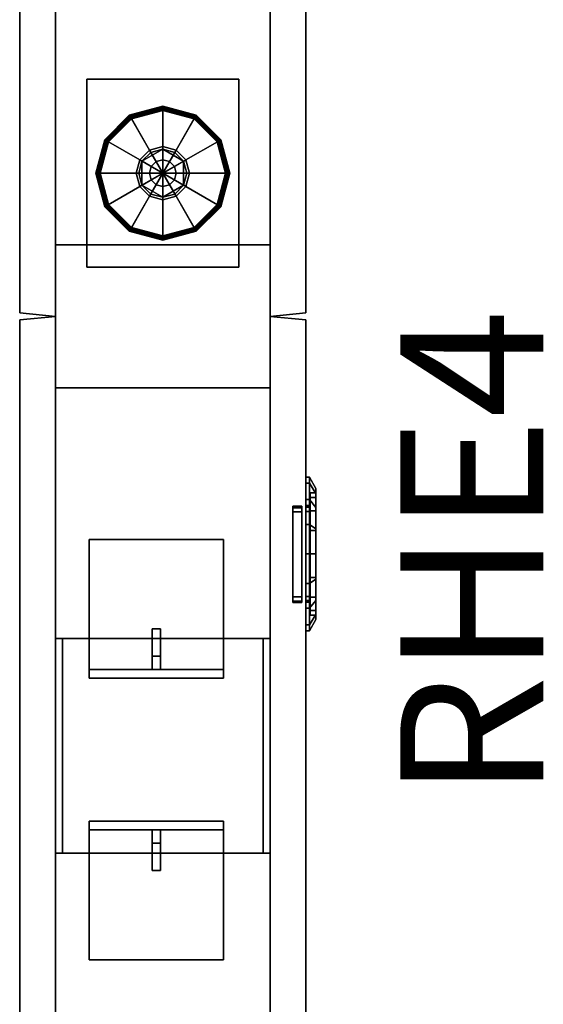
# Model space of a CAD drawing. Units: inches. Extents: x 0 to 290, y 2 to 159.
# Drawn here: x 12 to 19, y 61 to 75 of the extents above; entities that cross this region are included whole.
import ezdxf
from ezdxf.enums import TextEntityAlignment as Align

# ---------------------------------------------------------------- set-up
doc = ezdxf.new("R2010")
doc.units = ezdxf.units.IN
doc.header["$MEASUREMENT"] = 0
for name, color, linetype in [('AFUEL-2D', 5, 'Continuous'), ('AFUEL-2D-TX', 5, 'Continuous'), ('AFUEL-3D-BD', 5, 'Continuous'), ('AFUEL-3D-BG', 5, 'Continuous'), ('AFUFU-2D-CW-TX', 5, 'Continuous'), ('AFUFU-2D-WC-FR-TX', 2, 'Continuous'), ('AFUFU-3D-WC-BT-S1', 5, 'Continuous'), ('AFUFU-3D-WC-BT-S2', 5, 'Continuous'), ('AFUFU-3D-WC-FR', 3, 'Continuous'), ('AFUFU-3D-WC-SF-H-S1', 3, 'Continuous'), ('AFUFU-3D-WC-SF-H-S2', 3, 'Continuous'), ('AFUFU-3D-WC-SF-OC', 5, 'Continuous'), ('AFUFU-3D-WC-SF-S1', 3, 'Continuous'), ('AFUFU-3D-WC-SF-S2', 3, 'Continuous'), ('AFUFU-3D-WC-TT-S1', 6, 'Continuous'), ('AFUFU-3D-WC-TT-S2', 6, 'Continuous')]:
    doc.layers.add(name, color=color, linetype=linetype)
doc.styles.get("Standard").update_dxf_attribs({"font": 'arial.ttf'})

# ---------------------------------------------------------------- blocks, each defined once
blk = doc.blocks.new('3_UBW90108P1')
at = {"layer": 'AFUFU-3D-WC-SF-OC'}
blk.add_point((32.805, -2, 18), dxfattribs=at)
at = {"layer": 'AFUFU-2D-CW-TX', "flags": 1}
for tag, height in [('CAPTG', 2.5), ('CAPPN', 0.001), ('CAPMG', 0.001), ('CAPMC', 0.001), ('CAPQT', 0.001), ('CAPDH', 0.001), ('CAPGC', 0.001)]:
    blk.add_attdef(tag, (0, 0), '', height=height, dxfattribs=at)
at = {"layer": 'AFUFU-3D-WC-BT-S1'}
mesh = blk.add_polyface(dxfattribs=at)
corners = [(36.125, -1.5, 5), (0.125, -1.5, 5), (0.175, -2, 5), (36.075, -2, 5), (36.075, -2, 1), (0.175, -2, 1), (0.125, -1.5, 1), (36.125, -1.5, 1), (72.125, -1.5, 5), (36.175, -2, 5), (72.075, -2, 5), (72.075, -2, 1), (36.175, -2, 1), (72.125, -1.5, 1), (72.175, -2, 5), (72.175, -2, 1), (108.125, -1.5, 5), (108.075, -2, 5), (108.075, -2, 1), (108.125, -1.5, 1)]
mesh.append_faces([[corners[k] for k in face] for face in [(0, 1, 2, 3), (4, 5, 6, 7), (2, 5, 4, 3), (0, 3, 4, 7), (6, 5, 2, 1), (8, 0, 9, 10), (11, 12, 7, 13), (9, 12, 11, 10), (13, 15, 14, 8), (7, 12, 9, 0), (16, 8, 14, 17), (18, 15, 13, 19), (14, 15, 18, 17), (16, 17, 18, 19), (8, 10, 11, 13)]])
at = {"layer": 'AFUFU-3D-WC-BT-S2'}
mesh = blk.add_polyface(dxfattribs=at)
corners = [(36.075, 2, 5), (0.175, 2, 5), (0.125, 1.5, 5), (36.125, 1.5, 5), (36.125, 1.5, 1), (0.125, 1.5, 1), (0.175, 2, 1), (36.075, 2, 1), (72.075, 2, 5), (36.175, 2, 5), (72.125, 1.5, 5), (72.125, 1.5, 1), (36.175, 2, 1), (72.075, 2, 1), (108.075, 2, 5), (72.175, 2, 5), (108.125, 1.5, 5), (108.125, 1.5, 1), (72.175, 2, 1), (108.075, 2, 1)]
mesh.append_faces([[corners[k] for k in face] for face in [(0, 1, 2, 3), (4, 5, 6, 7), (0, 7, 6, 1), (0, 3, 4, 7), (6, 5, 2, 1), (8, 9, 3, 10), (11, 4, 12, 13), (8, 13, 12, 9), (8, 10, 11, 13), (12, 4, 3, 9), (14, 15, 10, 16), (17, 11, 18, 19), (14, 19, 18, 15), (14, 16, 17, 19), (18, 11, 10, 15)]])
at = {"layer": 'AFUFU-3D-WC-FR'}
mesh = blk.add_polyface(dxfattribs=at)
corners = [(1.125, 1.5, 6.5), (1.125, 1.5, 84.5), (1.125, -1.5, 84.5), (1.125, -1.5, 6.5), (0.125, 1.5, 4), (0.125, -1.5, 4), (108.125, -1.5, 4), (108.125, 1.5, 4), (108.125, -1.5, 6.5), (0.125, -1.5, 6.5), (0.125, 1.5, 6.5), (108.125, 1.5, 6.5), (0.125, 1.5, 84.5), (0.125, -1.5, 84.5), (108.125, -1.5, 84.5), (108.125, 1.5, 84.5), (108.125, -1.5, 87), (0.125, -1.5, 87), (0.125, 1.5, 87), (108.125, 1.5, 87), (107.125, -1.5, 6.5), (107.125, -1.5, 84.5), (107.125, 1.5, 84.5), (107.125, 1.5, 6.5)]
mesh.append_faces([[corners[k] for k in face] for face in [(0, 1, 2, 3), (4, 5, 6, 7), (9, 8, 6, 5), (11, 8, 9, 10), (4, 7, 11, 10), (7, 6, 8, 11), (10, 9, 5, 4), (12, 13, 14, 15), (17, 16, 14, 13), (19, 16, 17, 18), (12, 15, 19, 18), (15, 14, 16, 19), (18, 17, 13, 12), (13, 9, 3, 2), (9, 13, 12, 10), (1, 0, 10, 12), (11, 15, 14, 8), (14, 8, 20, 21), (20, 21, 22, 23), (22, 23, 11, 15)]])
mesh = blk.add_polyface(dxfattribs=at)
corners = [(28.625, 1.5, 89.875), (28.625, 1.5, 87), (31.625, 1.5, 87), (31.625, 1.5, 89.875), (28.625, 1.4, 89.875), (28.625, 1.4, 87.1), (31.625, 1.4, 87.1), (31.625, 1.4, 89.875), (31.625, -1.4, 89.875), (31.625, -1.4, 87.1), (28.625, -1.4, 87.1), (28.625, -1.4, 89.875), (28.625, -1.5, 89.875), (28.625, -1.5, 87), (31.625, -1.5, 87), (31.625, -1.5, 89.875)]
mesh.append_faces([[corners[k] for k in face] for face in [(0, 1, 2, 3), (7, 6, 5, 4), (3, 7, 4, 0), (11, 10, 9, 8), (15, 14, 13, 12), (8, 15, 12, 11), (2, 14, 9, 6), (2, 6, 7, 3), (9, 14, 15, 8), (5, 10, 13, 1), (0, 4, 5, 1), (11, 12, 13, 10), (6, 9, 10, 5)]])
mesh = blk.add_polyface(dxfattribs=at)
corners = [(31.625, 1.5, 1.125), (31.625, 1.5, 4), (28.625, 1.5, 4), (28.625, 1.5, 1.125), (31.625, 1.4, 1.125), (31.625, 1.4, 3.9), (28.625, 1.4, 3.9), (28.625, 1.4, 1.125), (31.625, -1.4, 1.125), (31.625, -1.4, 3.9), (28.625, -1.4, 3.9), (28.625, -1.4, 1.125), (31.625, -1.5, 1.125), (31.625, -1.5, 4), (28.625, -1.5, 4), (28.625, -1.5, 1.125)]
mesh.append_faces([[corners[k] for k in face] for face in [(0, 1, 2, 3), (7, 6, 5, 4), (3, 7, 4, 0), (8, 9, 10, 11), (15, 14, 13, 12), (11, 15, 12, 8), (5, 9, 13, 1), (0, 4, 5, 1), (8, 12, 13, 9), (2, 14, 10, 6), (2, 6, 7, 3), (10, 14, 15, 11), (6, 10, 9, 5)]])
mesh = blk.add_polyface(dxfattribs=at)
corners = [(37.125, 1.5, 6.5), (37.125, 1.5, 84.5), (37.125, -1.5, 84.5), (37.125, -1.5, 6.5), (35.125, -1.5, 6.5), (35.125, -1.5, 84.5), (35.125, 1.5, 84.5), (35.125, 1.5, 6.5)]
mesh.append_faces([[corners[k] for k in face] for face in [(0, 1, 2, 3), (5, 4, 3, 2), (4, 5, 6, 7), (1, 0, 7, 6)]])
mesh = blk.add_polyface(dxfattribs=at)
corners = [(36.812, 1.062, 1.188), (39.438, 1.062, 1.188), (39.438, 1.062, 4), (36.812, 1.062, 4), (36.812, -1.062, 1.188), (39.438, -1.062, 1.188), (39.438, -1.062, 4), (36.812, -1.062, 4)]
mesh.append_faces([[corners[k] for k in face] for face in [(0, 1, 2, 3), (7, 6, 5, 4), (1, 0, 4, 5), (6, 7, 3, 2), (5, 6, 2, 1), (0, 3, 7, 4)]])
mesh = blk.add_polyface(dxfattribs=at)
corners = [(37.249, 0, 0.029), (37.366, -0.438, 0.029), (37.353, -0.446, 0.032), (37.233, 0, 0.032), (37.341, -0.453, 0.038), (37.219, 0, 0.038), (37.33, -0.459, 0.048), (37.207, 0, 0.048), (37.322, -0.464, 0.061), (37.198, 0, 0.061), (37.317, -0.467, 0.075), (37.192, 0, 0.075), (37.315, -0.468, 0.091), (37.19, 0, 0.091), (37.315, -0.468, 0.257), (37.19, 0, 0.257), (37.317, -0.467, 0.272), (37.192, 0, 0.272), (37.322, -0.464, 0.286), (37.197, 0, 0.286), (37.329, -0.46, 0.298), (37.206, 0, 0.298), (37.339, -0.454, 0.308), (37.217, 0, 0.308), (37.351, -0.447, 0.315), (37.231, 0, 0.315), (37.363, -0.44, 0.319), (37.246, 0, 0.319), (37.802, -0.186, 0.375), (37.752, 0, 0.375), (37.834, -0.168, 0.375), (37.788, 0, 0.375), (37.957, 0.291, 0.446), (37.957, 0.291, 0.603), (38.293, 0.291, 0.603), (38.293, 0.291, 0.446), (38.461, 0, 0.446), (38.461, 0, 0.603), (38.293, -0.291, 0.603), (38.293, -0.291, 0.446), (37.957, -0.291, 0.446), (37.957, -0.291, 0.603), (37.788, 0, 0.603), (37.788, 0, 0.446), (37.834, -0.168, 0.446), (38.416, 0.168, 0.446), (38.416, 0.168, 0.375), (38.461, 0, 0.375), (38.448, 0.186, 0.375), (38.498, 0, 0.375), (38.887, 0.44, 0.319), (39.004, 0, 0.319), (38.899, 0.447, 0.315), (39.019, 0, 0.315), (38.911, 0.454, 0.308), (39.033, 0, 0.308), (39.044, 0, 0.298), (39.053, 0, 0.286), (38.928, 0.464, 0.286), (39.058, 0, 0.272), (38.933, 0.467, 0.272), (39.06, 0, 0.257), (38.935, 0.468, 0.257), (39.06, 0, 0.091), (38.935, 0.468, 0.091), (39.058, 0, 0.075), (38.933, 0.467, 0.075), (39.052, 0, 0.061), (38.928, 0.464, 0.061), (39.043, 0, 0.048), (38.92, 0.459, 0.048), (39.031, 0, 0.038), (38.909, 0.453, 0.038), (39.017, 0, 0.032), (38.897, 0.446, 0.032), (39.001, 0, 0.029), (38.884, 0.438, 0.029), (38.498, 0), (38.448, 0.186), (37.802, -0.186), (37.752, 0), (37.687, -0.759, 0.029), (37.679, -0.772, 0.032), (37.672, -0.784, 0.038), (37.666, -0.795, 0.048), (37.661, -0.803, 0.061), (37.658, -0.808, 0.075), (37.657, -0.81, 0.091), (37.657, -0.81, 0.257), (37.658, -0.808, 0.272), (37.661, -0.803, 0.286), (37.665, -0.796, 0.298), (37.671, -0.786, 0.308), (37.678, -0.774, 0.315), (37.685, -0.762, 0.319), (37.939, -0.323, 0.375), (37.957, -0.291, 0.375), (38.293, 0.291, 0.375), (38.311, 0.323, 0.375), (38.565, 0.762, 0.319), (38.572, 0.774, 0.315), (38.579, 0.786, 0.308), (38.585, 0.796, 0.298), (38.589, 0.803, 0.286), (38.592, 0.808, 0.272), (38.593, 0.81, 0.257), (38.593, 0.81, 0.091), (38.592, 0.808, 0.075), (38.589, 0.803, 0.061), (38.584, 0.795, 0.048), (38.578, 0.784, 0.038), (38.571, 0.772, 0.032), (38.563, 0.759, 0.029), (38.311, 0.323), (37.939, -0.323), (38.125, -0.876, 0.029), (38.125, -0.892, 0.032), (38.125, -0.906, 0.038), (38.125, -0.918, 0.048), (38.125, -0.927, 0.061), (38.125, -0.933, 0.075), (38.125, -0.935, 0.091), (38.125, -0.935, 0.257), (38.125, -0.933, 0.272), (38.125, -0.928, 0.286), (38.125, -0.919, 0.298), (38.125, -0.908, 0.308), (38.125, -0.894, 0.315), (38.125, -0.879, 0.319), (38.125, -0.373, 0.375), (38.125, -0.337, 0.375), (38.125, -0.337, 0.446), (38.125, 0.337, 0.446), (38.125, 0.337, 0.375), (38.125, 0.373, 0.375), (38.125, 0.879, 0.319), (38.125, 0.894, 0.315), (38.125, 0.908, 0.308), (38.125, 0.919, 0.298), (38.125, 0.928, 0.286), (38.125, 0.933, 0.272), (38.125, 0.935, 0.257), (38.125, 0.935, 0.091), (38.125, 0.933, 0.075), (38.125, 0.927, 0.061), (38.125, 0.918, 0.048), (38.125, 0.906, 0.038), (38.125, 0.892, 0.032), (38.125, 0.876, 0.029), (38.125, 0.373), (38.125, -0.373), (38.563, -0.759, 0.029), (38.571, -0.772, 0.032), (38.578, -0.784, 0.038), (38.584, -0.795, 0.048), (38.589, -0.803, 0.061), (38.592, -0.808, 0.075), (38.593, -0.81, 0.091), (38.593, -0.81, 0.257), (38.592, -0.808, 0.272), (38.589, -0.803, 0.286), (38.585, -0.796, 0.298), (38.572, -0.774, 0.315), (38.565, -0.762, 0.319), (38.311, -0.323, 0.375), (38.293, -0.291, 0.375), (37.957, 0.291, 0.375), (37.939, 0.323, 0.375), (37.685, 0.762, 0.319), (37.678, 0.774, 0.315), (37.671, 0.786, 0.308), (37.661, 0.803, 0.286), (37.658, 0.808, 0.272), (37.657, 0.81, 0.257), (37.657, 0.81, 0.091), (37.658, 0.808, 0.075), (37.661, 0.803, 0.061), (37.666, 0.795, 0.048), (37.672, 0.784, 0.038), (37.679, 0.772, 0.032), (37.687, 0.759, 0.029), (37.939, 0.323), (38.311, -0.323), (38.884, -0.438, 0.029), (38.897, -0.446, 0.032), (38.909, -0.453, 0.038), (38.92, -0.459, 0.048), (38.928, -0.464, 0.061), (38.933, -0.467, 0.075), (38.935, -0.468, 0.091), (38.935, -0.468, 0.257), (38.933, -0.467, 0.272), (38.928, -0.464, 0.286), (38.921, -0.46, 0.298), (38.899, -0.447, 0.315), (38.887, -0.44, 0.319), (38.448, -0.186, 0.375), (38.416, -0.168, 0.375), (38.416, -0.168, 0.446), (37.834, 0.168, 0.446), (37.834, 0.168, 0.375), (37.802, 0.186, 0.375), (37.363, 0.44, 0.319), (37.351, 0.447, 0.315), (37.339, 0.454, 0.308), (37.329, 0.46, 0.298), (37.322, 0.464, 0.286), (37.317, 0.467, 0.272), (37.315, 0.468, 0.257), (37.315, 0.468, 0.091), (37.317, 0.467, 0.075), (37.322, 0.464, 0.061), (37.33, 0.459, 0.048), (37.341, 0.453, 0.038), (37.353, 0.446, 0.032), (37.366, 0.438, 0.029), (37.802, 0.186), (38.448, -0.186)]
mesh.append_faces([[corners[k] for k in face] for face in [(0, 1, 2, 3), (3, 2, 4, 5), (5, 4, 6, 7), (7, 6, 8, 9), (9, 8, 10, 11), (11, 10, 12, 13), (13, 12, 14, 15), (15, 14, 16, 17), (17, 16, 18, 19), (19, 18, 20, 21), (21, 20, 22, 23), (23, 22, 24, 25), (25, 24, 26, 27), (27, 26, 28, 29), (29, 28, 30, 31), (32, 33, 34, 35), (34, 35, 36, 37), (36, 37, 38, 39), (38, 39, 40, 41), (40, 41, 42, 43), (42, 43, 32, 33), (42, 41, 38, 37), (42, 37, 34, 33), (31, 30, 44, 43), (43, 44, 45, 36), (36, 45, 46, 47), (47, 46, 48, 49), (49, 48, 50, 51), (51, 50, 52, 53), (53, 52, 54, 55), (56, 54, 58, 57), (57, 58, 60, 59), (59, 60, 62, 61), (61, 62, 64, 63), (63, 64, 66, 65), (65, 66, 68, 67), (67, 68, 70, 69), (69, 70, 72, 71), (71, 72, 74, 73), (73, 74, 76, 75), (75, 76, 78, 77), (77, 78, 79, 80), (80, 79, 1, 0), (1, 81, 82, 2), (2, 82, 83, 4), (4, 83, 84, 6), (6, 84, 85, 8), (8, 85, 86, 10), (10, 86, 87, 12), (12, 87, 88, 14), (14, 88, 89, 16), (16, 89, 90, 18), (18, 90, 91, 20), (20, 91, 92, 22), (22, 92, 93, 24), (24, 93, 94, 26), (26, 94, 95, 28), (28, 95, 96, 30), (30, 96, 40, 44), (44, 40, 35, 45), (45, 35, 97, 46), (46, 97, 98, 48), (48, 98, 99, 50), (50, 99, 100, 52), (52, 100, 101, 54), (54, 102, 103, 58), (58, 103, 104, 60), (60, 104, 105, 62), (62, 105, 106, 64), (64, 106, 107, 66), (66, 107, 108, 68), (68, 108, 109, 70), (70, 109, 110, 72), (72, 110, 111, 74), (74, 111, 112, 76), (76, 112, 113, 78), (78, 113, 114, 79), (79, 114, 81, 1), (81, 115, 116, 82), (82, 116, 117, 83), (83, 117, 118, 84), (84, 118, 119, 85), (85, 119, 120, 86), (86, 120, 121, 87), (87, 121, 122, 88), (88, 122, 123, 89), (89, 123, 124, 90), (90, 124, 125, 91), (91, 125, 126, 92), (92, 126, 127, 93), (93, 127, 128, 94), (94, 128, 129, 95), (95, 129, 130, 96), (96, 130, 131, 40), (40, 131, 132, 35), (35, 132, 133, 97), (98, 134, 133, 97), (99, 135, 134, 98), (100, 136, 135, 99), (101, 137, 136, 100), (102, 138, 137, 101), (103, 139, 138, 102), (104, 140, 139, 103), (105, 141, 140, 104), (106, 142, 141, 105), (107, 143, 142, 106), (108, 144, 143, 107), (109, 145, 144, 108), (110, 146, 145, 109), (111, 147, 146, 110), (112, 148, 147, 111), (112, 148, 149, 113), (113, 149, 150, 114), (114, 150, 115, 81), (115, 151, 152, 116), (116, 152, 153, 117), (117, 153, 154, 118), (118, 154, 155, 119), (119, 155, 156, 120), (120, 156, 157, 121), (121, 157, 158, 122), (122, 158, 159, 123), (123, 159, 160, 124), (124, 160, 161, 125), (126, 161, 162, 127), (127, 162, 163, 128), (128, 163, 164, 129), (129, 164, 165, 130), (130, 165, 39, 131), (131, 39, 32, 132), (133, 166, 32, 132), (134, 167, 166, 133), (135, 168, 167, 134), (136, 169, 168, 135), (137, 170, 169, 136), (139, 171, 170, 138), (140, 172, 171, 139), (141, 173, 172, 140), (142, 174, 173, 141), (143, 175, 174, 142), (144, 176, 175, 143), (145, 177, 176, 144), (146, 178, 177, 145), (147, 179, 178, 146), (148, 180, 179, 147), (149, 181, 180, 148), (149, 181, 182, 150), (150, 182, 151, 115), (151, 183, 184, 152), (152, 184, 185, 153), (153, 185, 186, 154), (154, 186, 187, 155), (155, 187, 188, 156), (156, 188, 189, 157), (157, 189, 190, 158), (158, 190, 191, 159), (159, 191, 192, 160), (160, 192, 193, 161), (161, 193, 194, 162), (162, 194, 195, 163), (163, 195, 196, 164), (164, 196, 197, 165), (165, 197, 198, 39), (32, 199, 198, 39), (166, 200, 199, 32), (167, 201, 200, 166), (168, 202, 201, 167), (169, 203, 202, 168), (170, 204, 203, 169), (171, 206, 205, 170), (172, 207, 206, 171), (173, 208, 207, 172), (174, 209, 208, 173), (175, 210, 209, 174), (176, 211, 210, 175), (177, 212, 211, 176), (178, 213, 212, 177), (179, 214, 213, 178), (180, 215, 214, 179), (181, 216, 215, 180), (182, 217, 216, 181), (151, 183, 217, 182), (184, 73, 75, 183), (185, 71, 73, 184), (186, 69, 71, 185), (187, 67, 69, 186), (188, 65, 67, 187), (189, 63, 65, 188), (190, 61, 63, 189), (191, 59, 61, 190), (192, 57, 59, 191), (193, 56, 57, 192), (193, 55, 53, 194), (194, 53, 51, 195), (195, 51, 49, 196), (196, 49, 47, 197), (198, 36, 47, 197), (199, 43, 36, 198), (200, 31, 43, 199), (201, 29, 31, 200), (202, 27, 29, 201), (203, 25, 27, 202), (204, 23, 25, 203), (205, 21, 23, 204), (206, 19, 21, 205), (207, 17, 19, 206), (208, 15, 17, 207), (209, 13, 15, 208), (210, 11, 13, 209), (211, 9, 11, 210), (212, 7, 9, 211), (213, 5, 7, 212), (214, 3, 5, 213), (215, 0, 3, 214), (216, 80, 0, 215), (217, 77, 80, 216), (183, 75, 77, 217)]])
mesh.append_faces([[corners[k] for k in face] for face in [(54, 101, 102, 102), (205, 204, 170, 170), (193, 55, 56, 56)]], dxfattribs={"vtx2": -1})
mesh.append_faces([[corners[k] for k in face] for face in [(54, 56, 55, 55), (126, 125, 161, 161), (137, 138, 170, 170)]], dxfattribs={"vtx2": -1, "vtx3": -1})
mesh = blk.add_polyface(dxfattribs=at)
corners = [(38.125, -0.188, 1.188), (38.125, -0.188, 0.603), (38.219, -0.162, 0.603), (38.219, -0.162, 1.188), (38.287, -0.094, 1.188), (38.287, -0.094, 0.603), (38.312, 0, 0.603), (38.312, 0, 1.188), (38.287, 0.094, 1.188), (38.287, 0.094, 0.603), (38.219, 0.162, 0.603), (38.219, 0.162, 1.188), (38.125, 0.188, 1.188), (38.125, 0.188, 0.603), (38.031, -0.162, 1.188), (38.031, -0.162, 0.603), (37.963, -0.094, 0.603), (37.963, -0.094, 1.188), (37.938, 0, 1.188), (37.938, 0, 0.603), (37.963, 0.094, 0.603), (37.963, 0.094, 1.188), (38.031, 0.162, 1.188), (38.031, 0.162, 0.603)]
mesh.append_faces([[corners[k] for k in face] for face in [(0, 1, 2, 3), (5, 4, 3, 2), (4, 5, 6, 7), (9, 8, 7, 6), (8, 9, 10, 11), (13, 12, 11, 10), (14, 15, 1, 0), (15, 14, 17, 16), (18, 19, 16, 17), (19, 18, 21, 20), (22, 23, 20, 21), (23, 22, 12, 13)]])
at = {"layer": 'AFUFU-3D-WC-SF-H-S1'}
mesh = blk.add_polyface(dxfattribs=at)
corners = [(0.125, -1.5, 85.5), (0.175, -2, 85.5), (36.075, -2, 85.5), (36.125, -1.5, 85.5), (36.175, -2, 85.5), (72.075, -2, 85.5), (72.125, -1.5, 85.5), (72.175, -2, 85.5), (108.075, -2, 85.5), (108.125, -1.5, 85.5)]
mesh.append_faces([[corners[k] for k in face] for face in [(0, 1, 2, 3), (3, 4, 5, 6), (6, 7, 8, 9)]])
mesh = blk.add_polyface(dxfattribs=at)
corners = [(0.125, -1.5, 5.5), (0.175, -2, 5.5), (36.075, -2, 5.5), (36.125, -1.5, 5.5), (36.175, -2, 5.5), (72.075, -2, 5.5), (72.125, -1.5, 5.5), (72.175, -2, 5.5), (108.075, -2, 5.5), (108.125, -1.5, 5.5)]
mesh.append_faces([[corners[k] for k in face] for face in [(0, 1, 2, 3), (3, 4, 5, 6), (6, 7, 8, 9)]])
at = {"layer": 'AFUFU-3D-WC-SF-H-S2'}
mesh = blk.add_polyface(dxfattribs=at)
corners = [(72.125, 1.5, 85.5), (72.075, 2, 85.5), (36.175, 2, 85.5), (36.125, 1.5, 85.5), (36.075, 2, 85.5), (0.175, 2, 85.5), (0.125, 1.5, 85.5)]
mesh.append_faces([[corners[k] for k in face] for face in [(0, 1, 2, 3), (3, 4, 5, 6)]])
mesh = blk.add_polyface(dxfattribs=at)
corners = [(72.125, 1.5, 5.5), (72.075, 2, 5.5), (36.175, 2, 5.5), (36.125, 1.5, 5.5), (36.075, 2, 5.5), (0.175, 2, 5.5), (0.125, 1.5, 5.5)]
mesh.append_faces([[corners[k] for k in face] for face in [(0, 1, 2, 3), (3, 4, 5, 6)]])
at = {"layer": 'AFUFU-3D-WC-SF-OC'}
mesh = blk.add_polyface(dxfattribs=at)
corners = [(32.21, -2, 16.667), (32.21, -2.06, 16.667), (33.4, -2.06, 16.668), (33.4, -2, 16.668), (33.457, -2.06, 19.309), (33.457, -2, 19.309), (33.48, -2, 19.253), (33.48, -2.06, 19.253), (33.4, -2, 19.332), (33.4, -2.06, 19.332), (32.21, -2.06, 19.332), (32.21, -2, 19.332), (33.48, -2, 16.747), (33.48, -2.06, 16.747), (31.732, -2.05, 19.332), (31.732, -2, 19.332), (31.732, -2, 16.667), (31.732, -2.05, 16.667), (31.889, -2.14, 19.332), (31.889, -2.14, 16.667), (31.949, -2.14, 16.667), (31.949, -2.14, 19.332), (31.949, -2.06, 16.667), (31.949, -2.06, 19.332), (32.13, -2.06, 16.747), (32.13, -2.06, 19.253), (32.13, -2, 16.747), (32.13, -2, 19.253), (32.153, -2, 19.309), (32.153, -2.06, 19.309), (33.457, -2, 16.691), (33.457, -2.06, 16.691), (32.153, -2.06, 16.691), (32.153, -2, 16.691), (33.878, -2.05, 16.668), (33.878, -2, 16.668), (33.878, -2, 19.332), (33.878, -2.05, 19.332), (33.721, -2.14, 16.668), (33.721, -2.14, 19.332), (33.661, -2.14, 19.332), (33.661, -2.14, 16.668), (33.661, -2.06, 19.332), (33.661, -2.06, 16.668), (33.796, -2, 19.743), (33.796, -2.05, 19.743), (33.564, -2, 20.091), (33.564, -2.05, 20.091), (33.216, -2, 20.324), (33.216, -2.05, 20.324), (32.805, -2, 20.405), (32.805, -2.05, 20.405), (33.651, -2.14, 19.683), (33.453, -2.14, 19.98), (33.156, -2.14, 20.179), (32.805, -2.14, 20.249), (33.596, -2.14, 19.66), (33.41, -2.14, 19.938), (33.133, -2.14, 20.124), (32.805, -2.14, 20.189), (32.805, -2.06, 20.189), (33.133, -2.06, 20.124), (33.41, -2.06, 19.938), (33.596, -2.06, 19.66), (31.814, -2.05, 19.743), (31.814, -2, 19.743), (32.046, -2.05, 20.091), (32.046, -2, 20.091), (32.394, -2.05, 20.324), (32.394, -2, 20.324), (31.959, -2.14, 19.683), (32.157, -2.14, 19.98), (32.454, -2.14, 20.179), (32.014, -2.14, 19.66), (32.2, -2.14, 19.938), (32.477, -2.14, 20.124), (32.477, -2.06, 20.124), (32.2, -2.06, 19.938), (32.014, -2.06, 19.66), (33.796, -2.05, 16.257), (33.796, -2, 16.257), (33.564, -2.05, 15.909), (33.564, -2, 15.909), (33.216, -2.05, 15.676), (33.216, -2, 15.676), (32.805, -2.05, 15.595), (32.805, -2, 15.595), (33.651, -2.14, 16.317), (33.453, -2.14, 16.02), (33.156, -2.14, 15.821), (32.805, -2.14, 15.751), (33.596, -2.14, 16.34), (33.41, -2.14, 16.062), (33.133, -2.14, 15.876), (32.805, -2.14, 15.811), (33.133, -2.06, 15.876), (32.805, -2.06, 15.811), (33.41, -2.06, 16.062), (33.596, -2.06, 16.34), (31.814, -2, 16.257), (31.814, -2.05, 16.257), (32.046, -2, 15.909), (32.046, -2.05, 15.909), (32.394, -2, 15.676), (32.394, -2.05, 15.676), (31.959, -2.14, 16.317), (32.157, -2.14, 16.02), (32.454, -2.14, 15.821), (32.014, -2.14, 16.34), (32.2, -2.14, 16.062), (32.477, -2.14, 15.876), (32.477, -2.06, 15.876), (32.2, -2.06, 16.062), (32.014, -2.06, 16.34)]
mesh.append_faces([[corners[k] for k in face] for face in [(0, 1, 2, 3), (4, 5, 6, 7), (8, 9, 10, 11), (5, 4, 9, 8), (7, 6, 12, 13), (14, 15, 16, 17), (18, 14, 17, 19), (18, 19, 20, 21), (20, 22, 23, 21), (22, 24, 25, 23), (24, 26, 27, 25), (25, 27, 28, 29), (11, 10, 29, 28), (13, 12, 30, 31), (3, 2, 31, 30), (32, 33, 26, 24), (33, 32, 1, 0), (34, 35, 36, 37), (38, 34, 37, 39), (38, 39, 40, 41), (40, 42, 43, 41), (13, 43, 42, 7), (37, 36, 44, 45), (46, 47, 45, 44), (47, 46, 48, 49), (50, 51, 49, 48), (39, 37, 45, 52), (47, 53, 52, 45), (53, 47, 49, 54), (51, 55, 54, 49), (40, 39, 52, 56), (53, 57, 56, 52), (57, 53, 54, 58), (55, 59, 58, 54), (58, 59, 60, 61), (57, 58, 61, 62), (57, 62, 63, 56), (42, 40, 56, 63), (64, 65, 15, 14), (65, 64, 66, 67), (68, 69, 67, 66), (69, 68, 51, 50), (70, 64, 14, 18), (64, 70, 71, 66), (72, 68, 66, 71), (68, 72, 55, 51), (73, 70, 18, 21), (70, 73, 74, 71), (75, 72, 71, 74), (72, 75, 59, 55), (76, 60, 59, 75), (77, 76, 75, 74), (73, 78, 77, 74), (78, 73, 21, 23), (79, 80, 35, 34), (80, 79, 81, 82), (83, 84, 82, 81), (84, 83, 85, 86), (87, 79, 34, 38), (79, 87, 88, 81), (89, 83, 81, 88), (83, 89, 90, 85), (91, 87, 38, 41), (87, 91, 92, 88), (93, 89, 88, 92), (89, 93, 94, 90), (95, 96, 94, 93), (97, 95, 93, 92), (91, 98, 97, 92), (98, 91, 41, 43), (17, 16, 99, 100), (101, 102, 100, 99), (102, 101, 103, 104), (86, 85, 104, 103), (19, 17, 100, 105), (102, 106, 105, 100), (106, 102, 104, 107), (85, 90, 107, 104), (20, 19, 105, 108), (106, 109, 108, 105), (109, 106, 107, 110), (90, 94, 110, 107), (110, 94, 96, 111), (109, 110, 111, 112), (109, 112, 113, 108), (22, 20, 108, 113), (77, 78, 29, 10), (78, 23, 25, 29), (63, 62, 9, 4), (42, 63, 4, 7), (97, 98, 31, 2), (98, 43, 13, 31), (24, 22, 113, 32), (113, 112, 1, 32)]])
mesh.append_faces([[corners[k] for k in face] for face in [(60, 76, 10, 10), (10, 9, 60, 60), (61, 60, 9, 9), (76, 77, 10, 10), (62, 61, 9, 9), (96, 2, 1, 1), (96, 95, 2, 2), (95, 97, 2, 2), (111, 96, 1, 1), (1, 112, 111, 111)]], dxfattribs={"vtx2": -1})
at = {"layer": 'AFUFU-3D-WC-SF-S1'}
mesh = blk.add_polyface(dxfattribs=at)
corners = [(0.125, -1.5, 85.5), (0.175, -2, 85.5), (0.175, -2, 5.5), (0.125, -1.5, 5.5), (72.125, -1.5, 85.5), (72.075, -2, 85.5), (72.075, -2, 5.5), (72.125, -1.5, 5.5), (36.125, -1.5, 85.5), (36.175, -2, 85.5), (36.175, -2, 5.5), (36.125, -1.5, 5.5), (36.075, -2, 85.5), (36.075, -2, 5.5), (72.175, -2, 85.5), (72.175, -2, 5.5), (74.63, -2, 16.275), (74.63, -2, 19.725), (108.125, -1.5, 85.5), (108.075, -2, 85.5), (108.075, -2, 5.5), (108.125, -1.5, 5.5), (76.26, -2, 19.725), (76.26, -2, 16.275), (33.62, -2, 19.725), (33.62, -2, 16.275), (31.99, -2, 19.725), (31.99, -2, 16.275)]
mesh.append_faces([[corners[k] for k in face] for face in [(0, 1, 2, 3), (7, 6, 5, 4), (8, 9, 10, 11), (11, 13, 12, 8), (6, 10, 9, 5), (4, 14, 15, 7), (21, 20, 19, 18)]])
mesh.append_faces([[corners[k] for k in face] for face in [(19, 22, 17, 14), (20, 23, 22, 19), (12, 24, 26, 1), (1, 26, 27, 2)]], dxfattribs={"vtx0": -1, "vtx2": -1})
mesh.append_faces([[corners[k] for k in face] for face in [(17, 16, 15, 14), (20, 15, 16, 23), (12, 13, 25, 24), (27, 25, 13, 2)]], dxfattribs={"vtx1": -1, "vtx3": -1})
at = {"layer": 'AFUFU-3D-WC-SF-S2'}
mesh = blk.add_polyface(dxfattribs=at)
corners = [(0.125, 1.5, 85.5), (0.175, 2, 85.5), (0.175, 2, 5.5), (0.125, 1.5, 5.5), (36.125, 1.5, 85.5), (36.075, 2, 85.5), (36.075, 2, 5.5), (36.125, 1.5, 5.5), (72.125, 1.5, 85.5), (72.075, 2, 85.5), (72.075, 2, 5.5), (72.125, 1.5, 5.5), (36.175, 2, 85.5), (36.175, 2, 5.5), (108.125, 1.5, 85.5), (108.075, 2, 85.5), (108.075, 2, 5.5), (108.125, 1.5, 5.5), (72.175, 2, 85.5), (72.175, 2, 5.5)]
mesh.append_faces([[corners[k] for k in face] for face in [(0, 1, 2, 3), (7, 6, 5, 4), (11, 10, 9, 8), (12, 9, 10, 13), (4, 12, 13, 7), (1, 5, 6, 2), (17, 16, 15, 14), (18, 15, 16, 19), (8, 18, 19, 11)]])
at = {"layer": 'AFUFU-3D-WC-TT-S1'}
mesh = blk.add_polyface(dxfattribs=at)
corners = [(36.125, -1.5, 90), (0.125, -1.5, 90), (0.175, -2, 90), (36.075, -2, 90), (36.125, -1.5, 86), (0.125, -1.5, 86), (0.175, -2, 86), (36.075, -2, 86), (36.175, -2, 90), (36.175, -2, 86), (72.125, -1.5, 90), (72.075, -2, 90), (72.125, -1.5, 86), (72.075, -2, 86), (72.175, -2, 90), (72.175, -2, 86), (108.125, -1.5, 90), (108.075, -2, 90), (108.125, -1.5, 86), (108.075, -2, 86)]
mesh.append_faces([[corners[k] for k in face] for face in [(0, 1, 2, 3), (7, 6, 5, 4), (2, 6, 7, 3), (0, 8, 9, 4), (5, 6, 2, 1), (11, 8, 0, 10), (12, 4, 9, 13), (11, 13, 9, 8), (12, 15, 14, 10), (0, 3, 7, 4), (16, 10, 14, 17), (19, 15, 12, 18), (14, 15, 19, 17), (16, 17, 19, 18), (12, 13, 11, 10), (16, 18, 12, 10), (12, 10, 0, 4), (0, 4, 5, 1)]])
at = {"layer": 'AFUFU-3D-WC-TT-S2'}
mesh = blk.add_polyface(dxfattribs=at)
corners = [(36.075, 2, 90), (0.175, 2, 90), (0.125, 1.5, 90), (36.125, 1.5, 90), (36.075, 2, 86), (0.175, 2, 86), (0.125, 1.5, 86), (36.125, 1.5, 86), (72.075, 2, 90), (36.175, 2, 90), (72.125, 1.5, 90), (72.075, 2, 86), (36.175, 2, 86), (72.125, 1.5, 86), (108.075, 2, 90), (72.175, 2, 90), (108.125, 1.5, 90), (108.075, 2, 86), (72.175, 2, 86), (108.125, 1.5, 86)]
mesh.append_faces([[corners[k] for k in face] for face in [(0, 1, 2, 3), (7, 6, 5, 4), (0, 4, 5, 1), (0, 3, 7, 4), (5, 6, 2, 1), (8, 9, 3, 10), (13, 7, 12, 11), (8, 11, 12, 9), (8, 10, 13, 11), (12, 7, 3, 9), (14, 15, 10, 16), (19, 13, 18, 17), (14, 17, 18, 15), (14, 16, 19, 17), (18, 13, 10, 15), (2, 6, 7, 3), (13, 10, 3, 7), (10, 13, 19, 16)]])
blk = doc.blocks.new('3_UBRDA')
at = {"layer": 'AFUEL-3D-BD'}
blk.add_point((0, 0), dxfattribs=at)
at = {"layer": 'AFUEL-2D-TX', "flags": 1}
for tag, height in [('CAPTG', 2.5), ('CAPPN', 0.001), ('CAPMG', 0.001), ('CAPMC', 0.001), ('CAPQT', 0.001), ('CAPDH', 0.001), ('CAPGC', 0.001)]:
    blk.add_attdef(tag, (0, 0), '', height=height, dxfattribs=at)
at = {"layer": 'AFUEL-3D-BD'}
mesh = blk.add_polyface(dxfattribs=at)
corners = [(0.595, 0, -1.333), (0.595, -0.125, -1.333), (-0.595, -0.125, -1.333), (-0.595, 0, -1.333), (0.675, -0.125, 1.253), (0.675, 0, 1.253), (0.652, 0, 1.309), (0.652, -0.125, 1.309), (-0.595, 0, 1.333), (-0.595, -0.125, 1.333), (0.595, -0.125, 1.333), (0.595, 0, 1.333), (0.675, -0.125, -1.252), (0.675, 0, -1.252), (-0.675, -0.125, -1.253), (-0.675, 0, -1.253), (-0.675, 0, 1.253), (-0.675, -0.125, 1.253), (-0.652, -0.125, 1.309), (-0.652, 0, 1.309), (0.652, -0.125, -1.309), (0.652, 0, -1.309), (-0.652, 0, -1.309), (-0.652, -0.125, -1.309), (0.181, -0.125, 1.119), (-0.181, -0.125, 1.15), (-0.181, -0.125, 0.786), (0.181, -0.125, 0.817), (0.293, -0.125, 1.119), (0.293, -0.125, 0.817), (0.293, -0.125, -0.412), (-0.293, -0.125, 1.15), (-0.293, -0.125, 0.786), (-0.293, -0.125, -0.381), (0.181, -0.125, -0.412), (-0.181, -0.125, -0.381), (-0.181, -0.125, -0.745), (0.181, -0.125, -0.714), (0.103, -0.125, 0.371), (-0.103, -0.125, 0.371), (0.103, -0.125, 0.46), (-0.103, -0.125, 0.46), (-0.089, -0.125, 0.511), (-0.051, -0.125, 0.549), (0, -0.125, 0.563), (0.051, -0.125, 0.549), (0.089, -0.125, 0.511), (-0.293, -0.125, -0.745), (0.293, -0.125, -0.714), (-0.103, -0.125, -1.16), (0.103, -0.125, -1.16), (-0.103, -0.125, -1.071), (0.103, -0.125, -1.071), (-0.089, -0.125, -1.02), (-0.051, -0.125, -0.982), (0, -0.125, -0.968), (0.051, -0.125, -0.982), (0.089, -0.125, -1.02)]
mesh.append_faces([[corners[k] for k in face] for face in [(0, 1, 2, 3), (4, 5, 6, 7), (8, 9, 10, 11), (11, 10, 7, 6), (12, 13, 5, 4), (17, 16, 15, 14), (18, 19, 16, 17), (19, 18, 9, 8), (20, 21, 13, 12), (21, 20, 1, 0), (14, 15, 22, 23), (3, 2, 23, 22)]])
mesh.append_faces([[corners[k] for k in face] for face in [(4, 29, 30, 12), (38, 34, 27, 40), (41, 26, 35, 39)]], dxfattribs={"vtx0": -1, "vtx1": -1, "vtx2": -1})
mesh.append_faces([[corners[k] for k in face] for face in [(26, 44, 27, 27), (36, 55, 37, 37)]], dxfattribs={"vtx0": -1, "vtx1": -1, "vtx2": -1, "vtx3": -1})
mesh.append_faces([[corners[k] for k in face] for face in [(36, 2, 49, 51)]], dxfattribs={"vtx0": -1, "vtx1": -1, "vtx3": -1})
mesh.append_faces([[corners[k] for k in face] for face in [(24, 25, 26, 27), (10, 24, 28, 7), (7, 28, 29, 4), (34, 35, 36, 37), (32, 33, 35, 26), (49, 2, 1, 50)]], dxfattribs={"vtx0": -1, "vtx2": -1})
mesh.append_faces([[corners[k] for k in face] for face in [(26, 41, 42, 42), (26, 42, 43, 43), (26, 43, 44, 44), (27, 44, 45, 45), (27, 45, 46, 46), (27, 46, 40, 40), (37, 52, 50, 1), (36, 51, 53, 53), (36, 53, 54, 54), (36, 54, 55, 55), (37, 55, 56, 56), (37, 56, 57, 57), (37, 57, 52, 52)]], dxfattribs={"vtx0": -1, "vtx2": -1, "vtx3": -1})
mesh.append_faces([[corners[k] for k in face] for face in [(10, 9, 25, 24), (17, 14, 33, 32), (38, 39, 35, 34)]], dxfattribs={"vtx1": -1, "vtx2": -1, "vtx3": -1})
mesh.append_faces([[corners[k] for k in face] for face in [(31, 25, 9, 18), (18, 17, 32, 31), (29, 27, 34, 30), (47, 33, 14, 23), (36, 47, 23, 2), (30, 48, 20, 12), (1, 20, 48, 37)]], dxfattribs={"vtx1": -1, "vtx3": -1})
at = {"layer": 'AFUEL-3D-BG'}
mesh = blk.add_polyface(dxfattribs=at)
corners = [(-0.181, -0.125, -0.381), (-0.293, -0.125, -0.381), (-0.293, -0.125, -0.745), (-0.181, -0.125, -0.745)]
mesh.append_faces([[corners[k] for k in face] for face in [(0, 1, 2, 3)]])
mesh = blk.add_polyface(dxfattribs=at)
corners = [(-0.181, -0.125, 1.15), (-0.293, -0.125, 1.15), (-0.293, -0.125, 0.786), (-0.181, -0.125, 0.786)]
mesh.append_faces([[corners[k] for k in face] for face in [(0, 1, 2, 3)]])
mesh = blk.add_polyface(dxfattribs=at)
corners = [(-0.103, -0.125, -1.071), (-0.103, -0.125, -1.16), (0.103, -0.125, -1.16), (0.103, -0.125, -1.071), (0.089, -0.125, -1.02), (0.051, -0.125, -0.982), (-0.051, -0.125, -0.982), (-0.089, -0.125, -1.02), (0, -0.125, -0.968)]
mesh.append_faces([[corners[k] for k in face] for face in [(6, 5, 8, 8)]], dxfattribs={"vtx0": -1, "vtx2": -1})
mesh.append_faces([[corners[k] for k in face] for face in [(4, 5, 6, 7), (3, 4, 7, 0)]], dxfattribs={"vtx1": -1, "vtx3": -1})
mesh.append_faces([[corners[k] for k in face] for face in [(0, 1, 2, 3)]], dxfattribs={"vtx3": -1})
mesh = blk.add_polyface(dxfattribs=at)
corners = [(-0.103, -0.125, 0.46), (-0.103, -0.125, 0.371), (0.103, -0.125, 0.371), (0.103, -0.125, 0.46), (0.089, -0.125, 0.511), (0.051, -0.125, 0.549), (-0.051, -0.125, 0.549), (-0.089, -0.125, 0.511), (0, -0.125, 0.563)]
mesh.append_faces([[corners[k] for k in face] for face in [(6, 5, 8, 8)]], dxfattribs={"vtx0": -1, "vtx2": -1})
mesh.append_faces([[corners[k] for k in face] for face in [(4, 5, 6, 7), (3, 4, 7, 0)]], dxfattribs={"vtx1": -1, "vtx3": -1})
mesh.append_faces([[corners[k] for k in face] for face in [(0, 1, 2, 3)]], dxfattribs={"vtx3": -1})
mesh = blk.add_polyface(dxfattribs=at)
corners = [(0.293, -0.125, -0.412), (0.181, -0.125, -0.412), (0.181, -0.125, -0.714), (0.293, -0.125, -0.714)]
mesh.append_faces([[corners[k] for k in face] for face in [(0, 1, 2, 3)]])
mesh = blk.add_polyface(dxfattribs=at)
corners = [(0.293, -0.125, 1.119), (0.181, -0.125, 1.119), (0.181, -0.125, 0.817), (0.293, -0.125, 0.817)]
mesh.append_faces([[corners[k] for k in face] for face in [(0, 1, 2, 3)]])
blk = doc.blocks.new('P_UBRHE4')
at = {"layer": 'AFUEL-2D'}
blk.add_point((0, 0), dxfattribs=at)
at = {"layer": 'AFUEL-2D-TX', "flags": 1}
for tag in ['CAPPN', 'CAPMG', 'CAPMC', 'CAPQT', 'CAPDH', 'CAPGC']:
    blk.add_attdef(tag, (0, 0), '', height=0.001, dxfattribs=at)
at = {"layer": 'AFUEL-2D-TX'}
blk.add_attdef('CAPTG', text='', height=2, dxfattribs=at).set_placement((0, -2.5), align=Align.MIDDLE_CENTER)
blk = doc.blocks.new('3_UBMMS')
at = {"layer": 'AFUFU-2D-WC-FR-TX', "flags": 1}
for tag, height in [('CAPTG', 2.5), ('CAPPN', 0.001), ('CAPMG', 0.001), ('CAPMC', 0.001), ('CAPQT', 0.001), ('CAPDH', 0.001), ('CAPGC', 0.001)]:
    blk.add_attdef(tag, (0, 0), '', height=height, dxfattribs=at)
at = {"layer": 'AFUFU-3D-WC-FR'}
mesh = blk.add_polyface(dxfattribs=at)
corners = [(-25.12, 0.938, 9.375), (-25, 0.938, 9.375), (-25, -0.938, 9.375), (-25.12, -0.938, 9.375), (-25, -0.938, 6.5), (-25.12, -0.938, 6.62), (-26.938, -0.938, 6.62), (-26.938, -0.938, 6.5), (-26.938, 0.938, 6.62), (-26.938, 0.938, 6.5), (-25, 0.938, 6.5), (-25.12, 0.938, 6.62)]
mesh.append_faces([[corners[k] for k in face] for face in [(0, 1, 2, 3), (5, 3, 2, 4), (7, 6, 5, 4), (9, 8, 6, 7), (10, 1, 0, 11), (10, 11, 8, 9), (0, 3, 5, 11), (8, 11, 5, 6), (7, 4, 10, 9), (2, 1, 10, 4)]])
mesh = blk.add_polyface(dxfattribs=at)
corners = [(-22.88, -0.938, 9.375), (-23, -0.938, 9.375), (-23, 0.938, 9.375), (-22.88, 0.938, 9.375), (-22.88, -0.938, 6.62), (-23, -0.938, 6.5), (-21.062, -0.938, 6.5), (-21.062, -0.938, 6.62), (-21.062, 0.938, 6.5), (-21.062, 0.938, 6.62), (-22.88, 0.938, 6.62), (-23, 0.938, 6.5)]
mesh.append_faces([[corners[k] for k in face] for face in [(0, 1, 2, 3), (5, 1, 0, 4), (5, 4, 7, 6), (6, 7, 9, 8), (10, 3, 2, 11), (8, 9, 10, 11), (10, 4, 0, 3), (7, 4, 10, 9), (8, 11, 5, 6), (5, 11, 2, 1)]])
mesh = blk.add_polyface(dxfattribs=at)
corners = [(-25.687, 0.06, 6.62), (-25.687, -0.06, 6.62), (-25.687, -0.06, 6.808), (-25.687, 0.06, 6.808), (-25.307, -0.06, 8.963), (-25.307, 0.06, 8.963), (-25.307, -0.06, 6.62), (-25.119, -0.06, 6.808), (-25.119, -0.06, 8.963), (-25.307, 0.06, 6.62), (-25.119, 0.06, 6.808), (-25.119, 0.06, 8.963)]
mesh.append_faces([[corners[k] for k in face] for face in [(0, 1, 2, 3), (3, 2, 4, 5), (1, 6, 7, 2), (7, 8, 4, 2), (3, 10, 9, 0), (3, 5, 11, 10), (4, 8, 11, 5), (6, 9, 10, 7)]])
mesh = blk.add_polyface(dxfattribs=at)
corners = [(-22.313, 0.06, 6.808), (-22.313, -0.06, 6.808), (-22.313, -0.06, 6.62), (-22.313, 0.06, 6.62), (-22.693, 0.06, 8.963), (-22.693, -0.06, 8.963), (-22.881, -0.06, 6.808), (-22.693, -0.06, 6.62), (-22.881, -0.06, 8.963), (-22.881, 0.06, 6.808), (-22.693, 0.06, 6.62), (-22.881, 0.06, 8.963)]
mesh.append_faces([[corners[k] for k in face] for face in [(0, 1, 2, 3), (4, 5, 1, 0), (1, 6, 7, 2), (1, 5, 8, 6), (3, 10, 9, 0), (9, 11, 4, 0), (4, 11, 8, 5), (6, 9, 10, 7)]])

msp = doc.modelspace()

# ---------------------------------------------------------------- block references
at = {"rotation": 90}
for name, p in [('3_UBW90108P1', (14, 34.55)), ('3_UBMMS', (13.909, 88.621, 6.5)), ('3_UBRDA', (15.817, 67.35, 18))]:
    msp.add_blockref(name, p, dxfattribs=at)
msp.add_blockref('P_UBRHE4', (15.817, 67.35), dxfattribs=at).add_auto_attribs({'CAPTG': 'RHE4'})

doc.saveas('drawing.dxf')
